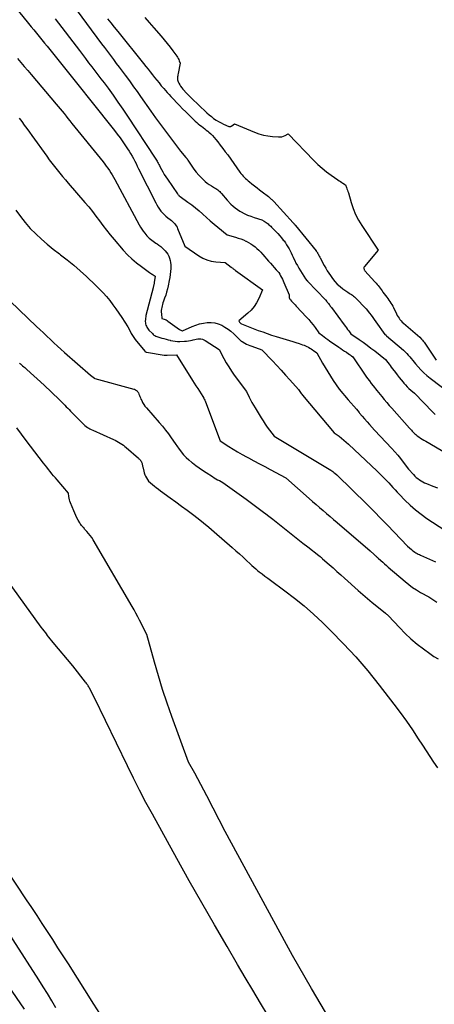
# Model space of a CAD drawing. Units: inches. Extents: x 2614833 to 2617506, y 1501899 to 1504482.
# Drawn here: x 2615215 to 2615300, y 1502809 to 1503010 of the extents above; entities that cross this region are included whole.
import ezdxf

# ---------------------------------------------------------------- set-up
doc = ezdxf.new("R2010")
doc.units = ezdxf.units.IN
doc.header["$MEASUREMENT"] = 0
doc.layers.add('Tile_2735_02_SW_contour_2ft', color=110, linetype='Continuous')

msp = doc.modelspace()

# ---------------------------------------------------------------- linework, layer by layer
at = {"layer": 'Tile_2735_02_SW_contour_2ft'}
for points in [[(2615211.61, 1503016.3, 7868), (2615217.2, 1503009.4, 7868), (2615217.74, 1503008.73, 7868), (2615218.28, 1503008.07, 7868), (2615218.82, 1503007.4, 7868), (2615219.36, 1503006.74, 7868), (2615219.9, 1503006.07, 7868), (2615220.44, 1503005.4, 7868), (2615220.97, 1503004.73, 7868), (2615221.51, 1503004.07, 7868), (2615226.72, 1502997.59, 7868), (2615227.52, 1502996.6, 7868), (2615228.31, 1502995.61, 7868), (2615229.1, 1502994.62, 7868), (2615229.89, 1502993.63, 7868), (2615234.71, 1502987.57, 7868), (2615235.3, 1502986.81, 7868), (2615235.88, 1502986.04, 7868), (2615236.44, 1502985.25, 7868), (2615236.98, 1502984.46, 7868), (2615237.41, 1502983.83, 7868), (2615237.73, 1502983.35, 7868), (2615238.03, 1502982.85, 7868), (2615238.32, 1502982.35, 7868), (2615238.6, 1502981.83, 7868), (2615238.86, 1502981.31, 7868), (2615239.13, 1502980.8, 7868), (2615239.39, 1502980.28, 7868), (2615239.66, 1502979.76, 7868), (2615243.16, 1502972.8, 7868), (2615243.39, 1502972.37, 7868), (2615243.64, 1502971.95, 7868), (2615243.92, 1502971.54, 7868), (2615244.21, 1502971.14, 7868), (2615244.52, 1502970.76, 7868), (2615244.86, 1502970.4, 7868), (2615245.23, 1502970.08, 7868), (2615245.61, 1502969.77, 7868), (2615246.12, 1502969.4, 7868), (2615246.36, 1502969.21, 7868), (2615246.59, 1502969.02, 7868), (2615246.8, 1502968.8, 7868), (2615247, 1502968.58, 7868), (2615247.18, 1502968.34, 7868), (2615247.35, 1502968.09, 7868)], [(2615225.96, 1503013.54, 7864), (2615232.1, 1503005.25, 7864), (2615232.69, 1503004.45, 7864), (2615233.29, 1503003.65, 7864), (2615233.89, 1503002.85, 7864), (2615234.5, 1503002.05, 7864), (2615235.1, 1503001.25, 7864), (2615235.71, 1503000.46, 7864), (2615236.3, 1502999.65, 7864), (2615236.9, 1502998.85, 7864), (2615237.17, 1502998.48, 7864), (2615237.9, 1502997.49, 7864), (2615238.62, 1502996.49, 7864), (2615239.34, 1502995.49, 7864), (2615240.05, 1502994.49, 7864), (2615242.15, 1502991.52, 7864), (2615243.13, 1502990.14, 7864), (2615244.12, 1502988.77, 7864), (2615245.12, 1502987.4, 7864), (2615246.14, 1502986.04, 7864), (2615248.17, 1502983.33, 7864), (2615249.31, 1502982.03, 7864), (2615249.36, 1502981.97, 7864), (2615249.42, 1502981.9, 7864), (2615249.47, 1502981.83, 7864), (2615249.53, 1502981.77, 7864), (2615249.58, 1502981.7, 7864), (2615249.63, 1502981.63, 7864), (2615249.68, 1502981.56, 7864), (2615249.73, 1502981.48, 7864), (2615250.5, 1502980.31, 7864), (2615250.95, 1502979.67, 7864), (2615251.43, 1502979.04, 7864), (2615251.95, 1502978.46, 7864), (2615252.49, 1502977.89, 7864), (2615252.89, 1502977.51, 7864), (2615253.27, 1502977.17, 7864), (2615253.67, 1502976.84, 7864), (2615254.08, 1502976.55, 7864), (2615254.51, 1502976.27, 7864), (2615254.96, 1502976.01, 7864), (2615255.17, 1502975.88, 7864), (2615255.39, 1502975.74, 7864), (2615255.6, 1502975.59, 7864), (2615255.81, 1502975.44, 7864), (2615256.01, 1502975.28, 7864), (2615256.21, 1502975.11, 7864), (2615256.38, 1502974.93, 7864), (2615256.55, 1502974.74, 7864), (2615257.7, 1502973.34, 7864), (2615258.5, 1502972.52, 7864), (2615258.92, 1502972.13, 7864), (2615259.35, 1502971.77, 7864), (2615259.81, 1502971.44, 7864), (2615260.3, 1502971.14, 7864), (2615260.58, 1502970.98, 7864), (2615261.23, 1502970.65, 7864), (2615261.89, 1502970.33, 7864), (2615262.57, 1502970.06, 7864), (2615263.26, 1502969.82, 7864), (2615264.8, 1502969.33, 7864), (2615265.26, 1502969.06, 7864), (2615265.47, 1502968.94, 7864), (2615265.68, 1502968.8, 7864), (2615265.87, 1502968.66, 7864), (2615266.07, 1502968.51, 7864), (2615266.25, 1502968.35, 7864), (2615266.44, 1502968.19, 7864), (2615266.61, 1502968.02, 7864), (2615266.79, 1502967.85, 7864), (2615267.66, 1502966.96, 7864), (2615268.06, 1502966.54, 7864), (2615268.45, 1502966.11, 7864), (2615268.83, 1502965.66, 7864), (2615269.19, 1502965.2, 7864), (2615269.33, 1502965.03, 7864), (2615269.61, 1502964.64, 7864), (2615269.87, 1502964.25, 7864), (2615270.12, 1502963.85, 7864), (2615270.36, 1502963.44, 7864), (2615270.58, 1502963.02, 7864), (2615270.79, 1502962.59, 7864), (2615270.99, 1502962.16, 7864), (2615271.19, 1502961.73, 7864), (2615271.27, 1502961.55, 7864), (2615271.51, 1502961.03, 7864), (2615271.77, 1502960.51, 7864), (2615272.05, 1502960.01, 7864), (2615272.35, 1502959.52, 7864), (2615273.72, 1502957.34, 7864), (2615274.02, 1502957, 7864), (2615274.05, 1502956.96, 7864), (2615274.08, 1502956.92, 7864), (2615274.12, 1502956.89, 7864), (2615274.15, 1502956.85, 7864), (2615277.79, 1502953.02, 7864), (2615278.04, 1502952.72, 7864), (2615278.17, 1502952.57, 7864), (2615278.29, 1502952.41, 7864), (2615278.42, 1502952.26, 7864), (2615278.54, 1502952.1, 7864), (2615278.66, 1502951.93, 7864), (2615278.78, 1502951.77, 7864), (2615278.9, 1502951.61, 7864), (2615279.02, 1502951.45, 7864), (2615281.64, 1502947.92, 7864), (2615281.87, 1502947.61, 7864), (2615282.09, 1502947.3, 7864), (2615282.32, 1502947, 7864), (2615282.54, 1502946.69, 7864), (2615282.99, 1502946.07, 7864), (2615284.64, 1502944.94, 7864), (2615285.46, 1502944.37, 7864), (2615286.27, 1502943.79, 7864), (2615287.07, 1502943.2, 7864), (2615287.87, 1502942.6, 7864), (2615290.06, 1502940.9, 7864), (2615290.52, 1502940.25, 7864), (2615290.76, 1502939.93, 7864), (2615290.99, 1502939.61, 7864), (2615291.23, 1502939.3, 7864), (2615291.47, 1502938.98, 7864), (2615292.06, 1502938.21, 7864), (2615292.44, 1502937.72, 7864), (2615292.83, 1502937.22, 7864), (2615293.23, 1502936.74, 7864), (2615293.63, 1502936.25, 7864), (2615293.79, 1502936.06, 7864), (2615294.13, 1502935.68, 7864), (2615294.47, 1502935.32, 7864), (2615294.83, 1502934.97, 7864), (2615295.21, 1502934.63, 7864), (2615295.97, 1502933.98, 7864), (2615299.72, 1502930.15, 7864), (2615300.21, 1502929.66, 7864)], [(2615240.91, 1503010.6, 7860), (2615241.82, 1503009.55, 7860), (2615242.74, 1503008.5, 7860), (2615244.25, 1503006.77, 7860), (2615244.87, 1503006.05, 7860), (2615245.47, 1503005.32, 7860), (2615246.06, 1503004.57, 7860), (2615246.63, 1503003.81, 7860), (2615247.45, 1503002.7, 7860), (2615247.59, 1503002.48, 7860), (2615247.73, 1503002.25, 7860), (2615247.84, 1503002.02, 7860), (2615247.95, 1503001.77, 7860), (2615248.13, 1503001.28, 7860), (2615247.7, 1502999.15, 7860), (2615247.66, 1502998.94, 7860), (2615247.63, 1502998.73, 7860), (2615247.6, 1502998.52, 7860), (2615247.59, 1502998.31, 7860), (2615247.59, 1502998.09, 7860), (2615247.62, 1502997.89, 7860), (2615247.67, 1502997.69, 7860), (2615247.74, 1502997.49, 7860), (2615247.87, 1502997.21, 7860), (2615248.04, 1502996.88, 7860), (2615248.23, 1502996.57, 7860), (2615248.45, 1502996.27, 7860), (2615248.69, 1502996, 7860), (2615249.52, 1502995.12, 7860), (2615250.2, 1502994.42, 7860), (2615250.88, 1502993.72, 7860), (2615251.58, 1502993.05, 7860), (2615252.29, 1502992.37, 7860), (2615253.17, 1502991.56, 7860), (2615253.6, 1502991.16, 7860), (2615254.05, 1502990.77, 7860), (2615254.51, 1502990.4, 7860), (2615254.97, 1502990.04, 7860), (2615255.45, 1502989.7, 7860), (2615255.95, 1502989.39, 7860), (2615256.47, 1502989.11, 7860), (2615257, 1502988.86, 7860), (2615258.07, 1502988.4, 7860), (2615258.15, 1502988.38, 7860), (2615258.22, 1502988.36, 7860), (2615258.31, 1502988.36, 7860), (2615258.39, 1502988.36, 7860), (2615258.47, 1502988.38, 7860), (2615258.55, 1502988.41, 7860), (2615258.62, 1502988.44, 7860), (2615258.69, 1502988.49, 7860), (2615259.2, 1502988.92, 7860), (2615263.3, 1502987.23, 7860), (2615264.2, 1502986.9, 7860), (2615265.11, 1502986.64, 7860), (2615266.05, 1502986.46, 7860), (2615267, 1502986.34, 7860), (2615268.22, 1502986.25, 7860), (2615268.56, 1502986.25, 7860), (2615268.9, 1502986.29, 7860), (2615269.23, 1502986.39, 7860), (2615269.55, 1502986.53, 7860), (2615270.18, 1502986.86, 7860), (2615275.44, 1502981.41, 7860), (2615276.26, 1502980.61, 7860), (2615277.11, 1502979.85, 7860), (2615278.01, 1502979.13, 7860), (2615278.94, 1502978.46, 7860), (2615280.34, 1502977.5, 7860), (2615280.59, 1502977.33, 7860), (2615280.85, 1502977.16, 7860), (2615281.1, 1502976.99, 7860), (2615281.35, 1502976.82, 7860), (2615281.85, 1502976.48, 7860), (2615282.08, 1502975.95, 7860), (2615282.18, 1502975.68, 7860), (2615282.28, 1502975.4, 7860), (2615282.38, 1502975.13, 7860), (2615282.46, 1502974.85, 7860), (2615283.01, 1502972.88, 7860), (2615283.42, 1502971.64, 7860), (2615283.9, 1502970.43, 7860), (2615284.5, 1502969.28, 7860), (2615285.18, 1502968.16, 7860), (2615288.53, 1502963.16, 7860), (2615285.76, 1502959.86, 7860), (2615285.69, 1502959.76, 7860), (2615285.64, 1502959.65, 7860), (2615285.63, 1502959.53, 7860), (2615285.63, 1502959.41, 7860), (2615285.66, 1502959.29, 7860), (2615285.71, 1502959.17, 7860), (2615285.77, 1502959.06, 7860), (2615285.85, 1502958.96, 7860), (2615287.9, 1502956.68, 7860), (2615288.12, 1502956.43, 7860), (2615288.33, 1502956.18, 7860), (2615288.54, 1502955.93, 7860), (2615288.74, 1502955.67, 7860), (2615288.94, 1502955.41, 7860), (2615289.14, 1502955.15, 7860), (2615289.33, 1502954.88, 7860), (2615289.53, 1502954.62, 7860), (2615290.3, 1502953.57, 7860), (2615290.51, 1502953.28, 7860), (2615290.72, 1502952.98, 7860), (2615290.93, 1502952.68, 7860), (2615291.13, 1502952.38, 7860), (2615291.32, 1502952.07, 7860), (2615291.51, 1502951.76, 7860), (2615291.68, 1502951.44, 7860), (2615291.83, 1502951.11, 7860), (2615292.12, 1502950.49, 7860), (2615292.27, 1502950.18, 7860), (2615292.43, 1502949.87, 7860), (2615292.61, 1502949.58, 7860), (2615292.8, 1502949.29, 7860), (2615293, 1502949.01, 7860), (2615293.22, 1502948.74, 7860), (2615293.46, 1502948.5, 7860), (2615293.71, 1502948.26, 7860), (2615297.04, 1502945.39, 7860), (2615297.41, 1502945, 7860), (2615297.59, 1502944.8, 7860), (2615297.76, 1502944.6, 7860), (2615297.92, 1502944.39, 7860), (2615298.08, 1502944.17, 7860), (2615300.4, 1502940.73, 7860)], [(2615222.65, 1503010.31, 7866), (2615227.56, 1503003.86, 7866), (2615228.19, 1503003.03, 7866), (2615228.82, 1503002.21, 7866), (2615229.45, 1503001.39, 7866), (2615230.09, 1503000.57, 7866), (2615230.72, 1502999.75, 7866), (2615231.35, 1502998.93, 7866), (2615231.97, 1502998.11, 7866), (2615232.59, 1502997.27, 7866), (2615233.42, 1502996.16, 7866), (2615234.44, 1502994.76, 7866), (2615235.44, 1502993.35, 7866), (2615236.42, 1502991.92, 7866), (2615237.38, 1502990.48, 7866), (2615243.01, 1502981.95, 7866), (2615243.15, 1502981.74, 7866), (2615243.28, 1502981.53, 7866), (2615243.41, 1502981.32, 7866), (2615243.53, 1502981.1, 7866), (2615243.65, 1502980.88, 7866), (2615243.77, 1502980.66, 7866), (2615243.89, 1502980.44, 7866), (2615244.01, 1502980.22, 7866), (2615244.32, 1502979.63, 7866), (2615244.61, 1502979.13, 7866), (2615244.9, 1502978.62, 7866), (2615245.22, 1502978.13, 7866), (2615245.54, 1502977.64, 7866), (2615247.59, 1502974.65, 7866), (2615247.67, 1502974.55, 7866), (2615247.76, 1502974.45, 7866), (2615247.85, 1502974.35, 7866), (2615247.94, 1502974.26, 7866), (2615248.14, 1502974.09, 7866), (2615249.72, 1502972.97, 7866), (2615250.49, 1502972.39, 7866), (2615251.25, 1502971.8, 7866), (2615251.99, 1502971.18, 7866), (2615252.72, 1502970.54, 7866), (2615252.78, 1502970.47, 7866), (2615253.53, 1502969.8, 7866), (2615254.29, 1502969.13, 7866), (2615255.06, 1502968.47, 7866), (2615255.84, 1502967.82, 7866), (2615257.76, 1502966.26, 7866), (2615259.42, 1502965.79, 7866), (2615259.96, 1502965.63, 7866)], [(2615233.32, 1503010.34, 7862), (2615234, 1503009.48, 7862), (2615234.69, 1503008.62, 7862), (2615235.38, 1503007.76, 7862), (2615240.68, 1503001.21, 7862), (2615241.13, 1503000.64, 7862), (2615241.58, 1503000.08, 7862), (2615242.02, 1502999.51, 7862), (2615242.47, 1502998.94, 7862), (2615242.92, 1502998.37, 7862), (2615243.37, 1502997.8, 7862), (2615243.82, 1502997.25, 7862), (2615244.29, 1502996.69, 7862), (2615244.78, 1502996.11, 7862), (2615245.13, 1502995.69, 7862), (2615245.49, 1502995.28, 7862), (2615245.86, 1502994.88, 7862), (2615246.24, 1502994.49, 7862), (2615248.01, 1502992.64, 7862), (2615248.64, 1502992.01, 7862), (2615249.26, 1502991.37, 7862), (2615249.9, 1502990.75, 7862), (2615250.54, 1502990.13, 7862), (2615251.23, 1502989.47, 7862), (2615251.53, 1502989.19, 7862), (2615251.84, 1502988.92, 7862), (2615252.16, 1502988.66, 7862), (2615252.49, 1502988.42, 7862), (2615252.82, 1502988.17, 7862), (2615253.15, 1502987.92, 7862), (2615253.47, 1502987.66, 7862), (2615253.79, 1502987.4, 7862), (2615253.97, 1502987.24, 7862), (2615254.36, 1502986.89, 7862), (2615254.74, 1502986.52, 7862), (2615255.09, 1502986.12, 7862), (2615255.43, 1502985.72, 7862), (2615255.81, 1502985.24, 7862), (2615256.33, 1502984.58, 7862), (2615256.84, 1502983.92, 7862), (2615257.34, 1502983.24, 7862), (2615257.83, 1502982.57, 7862), (2615260.33, 1502979.08, 7862), (2615260.54, 1502978.8, 7862), (2615260.76, 1502978.53, 7862), (2615260.99, 1502978.27, 7862), (2615261.23, 1502978.02, 7862), (2615261.48, 1502977.77, 7862), (2615261.74, 1502977.54, 7862), (2615262, 1502977.31, 7862), (2615262.28, 1502977.09, 7862), (2615262.78, 1502976.7, 7862), (2615263.31, 1502976.28, 7862), (2615263.84, 1502975.87, 7862), (2615264.36, 1502975.46, 7862), (2615264.89, 1502975.05, 7862), (2615266.17, 1502974.07, 7862), (2615266.31, 1502973.95, 7862), (2615266.46, 1502973.84, 7862), (2615266.6, 1502973.72, 7862), (2615266.74, 1502973.59, 7862), (2615266.87, 1502973.47, 7862), (2615267.01, 1502973.34, 7862), (2615267.14, 1502973.21, 7862), (2615267.26, 1502973.07, 7862), (2615271.18, 1502968.76, 7862), (2615271.22, 1502968.71, 7862), (2615271.27, 1502968.66, 7862), (2615271.32, 1502968.61, 7862), (2615271.36, 1502968.56, 7862), (2615271.38, 1502968.54, 7862), (2615271.42, 1502968.5, 7862), (2615271.45, 1502968.45, 7862), (2615271.49, 1502968.41, 7862), (2615271.53, 1502968.37, 7862), (2615271.56, 1502968.32, 7862), (2615271.6, 1502968.28, 7862), (2615271.63, 1502968.24, 7862), (2615271.67, 1502968.19, 7862), (2615275.86, 1502963.04, 7862), (2615275.92, 1502962.97, 7862), (2615275.98, 1502962.89, 7862), (2615276.04, 1502962.81, 7862), (2615276.09, 1502962.73, 7862), (2615276.14, 1502962.65, 7862), (2615276.19, 1502962.56, 7862), (2615276.24, 1502962.48, 7862), (2615276.28, 1502962.39, 7862), (2615276.36, 1502962.24, 7862), (2615276.44, 1502962.08, 7862), (2615276.53, 1502961.92, 7862), (2615276.61, 1502961.76, 7862), (2615276.7, 1502961.6, 7862), (2615277.55, 1502960.01, 7862), (2615277.85, 1502959.48, 7862), (2615278.16, 1502958.96, 7862), (2615278.49, 1502958.46, 7862), (2615278.83, 1502957.96, 7862), (2615279.23, 1502957.39, 7862), (2615279.7, 1502956.8, 7862), (2615280.21, 1502956.25, 7862), (2615280.77, 1502955.75, 7862), (2615281.36, 1502955.28, 7862), (2615282.15, 1502954.73, 7862), (2615282.38, 1502954.58, 7862), (2615282.62, 1502954.42, 7862), (2615282.85, 1502954.27, 7862), (2615283.09, 1502954.12, 7862), (2615283.32, 1502953.97, 7862), (2615283.54, 1502953.8, 7862), (2615283.75, 1502953.62, 7862), (2615283.95, 1502953.43, 7862), (2615286.13, 1502951.22, 7862), (2615286.78, 1502950.34, 7862), (2615287.11, 1502949.9, 7862), (2615287.43, 1502949.45, 7862), (2615287.75, 1502949.01, 7862), (2615288.07, 1502948.56, 7862), (2615289.91, 1502945.99, 7862), (2615289.99, 1502945.94, 7862), (2615290.08, 1502945.87, 7862), (2615290.12, 1502945.83, 7862), (2615290.17, 1502945.79, 7862), (2615290.21, 1502945.76, 7862), (2615290.26, 1502945.72, 7862), (2615293.69, 1502942.74, 7862), (2615294.04, 1502942.42, 7862), (2615294.37, 1502942.1, 7862), (2615294.69, 1502941.76, 7862), (2615294.99, 1502941.4, 7862), (2615295.29, 1502941.04, 7862), (2615295.59, 1502940.69, 7862), (2615295.9, 1502940.33, 7862), (2615296.2, 1502939.97, 7862), (2615296.7, 1502939.39, 7862), (2615297.28, 1502938.76, 7862), (2615297.87, 1502938.15, 7862), (2615298.51, 1502937.59, 7862), (2615299.17, 1502937.05, 7862), (2615303.9, 1502933.43, 7862)], [(2615214.93, 1503002.23, 7870), (2615215.63, 1503001.41, 7870), (2615216.32, 1503000.59, 7870), (2615217.02, 1502999.77, 7870), (2615217.71, 1502998.96, 7870), (2615222.8, 1502992.96, 7870), (2615223.21, 1502992.47, 7870), (2615223.62, 1502991.98, 7870), (2615224.03, 1502991.49, 7870), (2615224.43, 1502991, 7870), (2615224.84, 1502990.51, 7870), (2615225.24, 1502990.01, 7870), (2615225.64, 1502989.52, 7870), (2615226.04, 1502989.02, 7870), (2615232.4, 1502981.15, 7870), (2615232.74, 1502980.72, 7870), (2615233.06, 1502980.29, 7870), (2615233.38, 1502979.85, 7870), (2615233.69, 1502979.4, 7870), (2615233.98, 1502978.95, 7870), (2615234.27, 1502978.49, 7870), (2615234.54, 1502978.02, 7870), (2615234.81, 1502977.55, 7870), (2615239.8, 1502968.31, 7870), (2615240.05, 1502967.87, 7870), (2615240.32, 1502967.44, 7870), (2615240.6, 1502967.03, 7870)], [(2615215.26, 1502990.09, 7872), (2615215.79, 1502989.38, 7872), (2615216.32, 1502988.67, 7872), (2615216.84, 1502987.95, 7872), (2615217.36, 1502987.23, 7872), (2615217.88, 1502986.51, 7872), (2615220.9, 1502982.32, 7872), (2615221.42, 1502981.61, 7872), (2615221.94, 1502980.91, 7872), (2615222.48, 1502980.22, 7872), (2615223.03, 1502979.53, 7872), (2615223.59, 1502978.86, 7872), (2615224.15, 1502978.18, 7872), (2615224.72, 1502977.51, 7872), (2615225.29, 1502976.85, 7872), (2615228.69, 1502972.89, 7872), (2615229.47, 1502971.97, 7872), (2615230.22, 1502971.04, 7872), (2615230.95, 1502970.09, 7872), (2615231.67, 1502969.12, 7872), (2615232.38, 1502968.16, 7872), (2615233.11, 1502967.21, 7872), (2615233.87, 1502966.28, 7872), (2615234.64, 1502965.36, 7872), (2615236.53, 1502963.15, 7872), (2615237.38, 1502962.23, 7872), (2615238.27, 1502961.36, 7872), (2615239.22, 1502960.56, 7872), (2615240.21, 1502959.8, 7872), (2615241.9, 1502958.61, 7872), (2615242.08, 1502958.49, 7872), (2615242.26, 1502958.36, 7872), (2615242.45, 1502958.24, 7872), (2615242.63, 1502958.12, 7872), (2615243.01, 1502957.89, 7872), (2615242.85, 1502956.6, 7872), (2615242.83, 1502956.46, 7872), (2615242.81, 1502956.31, 7872), (2615242.78, 1502956.17, 7872), (2615242.74, 1502956.02, 7872), (2615242.71, 1502955.88, 7872), (2615242.67, 1502955.74, 7872), (2615242.64, 1502955.6, 7872), (2615242.6, 1502955.45, 7872), (2615241.16, 1502949.85, 7872), (2615241.1, 1502949.57, 7872), (2615241.05, 1502949.28, 7872), (2615241.03, 1502948.99, 7872), (2615241.02, 1502948.7, 7872), (2615241.02, 1502948.61, 7872), (2615241.04, 1502948.37, 7872), (2615241.07, 1502948.13, 7872), (2615241.14, 1502947.9, 7872), (2615241.23, 1502947.68, 7872), (2615241.34, 1502947.46, 7872), (2615241.46, 1502947.25, 7872), (2615241.61, 1502947.06, 7872), (2615241.77, 1502946.88, 7872), (2615242.46, 1502946.14, 7872), (2615242.62, 1502945.99, 7872), (2615242.78, 1502945.86, 7872), (2615242.97, 1502945.75, 7872), (2615243.16, 1502945.65, 7872), (2615243.36, 1502945.57, 7872), (2615243.56, 1502945.49, 7872), (2615243.77, 1502945.42, 7872), (2615243.98, 1502945.36, 7872), (2615244.4, 1502945.24, 7872), (2615244.82, 1502945.12, 7872), (2615245.25, 1502945, 7872), (2615245.67, 1502944.89, 7872), (2615246.1, 1502944.78, 7872), (2615246.18, 1502944.75, 7872), (2615246.64, 1502944.65, 7872), (2615247.12, 1502944.58, 7872), (2615247.59, 1502944.55, 7872), (2615248.07, 1502944.55, 7872), (2615248.99, 1502944.59, 7872), (2615249.4, 1502944.62, 7872), (2615249.81, 1502944.67, 7872), (2615250.21, 1502944.74, 7872), (2615250.61, 1502944.84, 7872), (2615250.79, 1502944.89, 7872), (2615251.1, 1502944.97, 7872), (2615251.41, 1502945.03, 7872), (2615251.73, 1502945.06, 7872), (2615252.04, 1502945.08, 7872), (2615252.35, 1502945.05, 7872), (2615252.66, 1502944.99, 7872), (2615252.94, 1502944.88, 7872), (2615253.22, 1502944.74, 7872), (2615256.07, 1502942.88, 7872), (2615257.02, 1502941.1, 7872), (2615257.52, 1502940.22, 7872), (2615258.04, 1502939.36, 7872), (2615258.59, 1502938.52, 7872), (2615259.18, 1502937.7, 7872), (2615261.67, 1502934.32, 7872), (2615262.22, 1502933.21, 7872), (2615262.5, 1502932.66, 7872), (2615262.79, 1502932.11, 7872), (2615263.09, 1502931.57, 7872), (2615263.41, 1502931.04, 7872), (2615264.64, 1502929, 7872), (2615265.05, 1502928.34, 7872), (2615265.48, 1502927.69, 7872), (2615265.92, 1502927.06, 7872), (2615266.39, 1502926.43, 7872), (2615267.33, 1502925.2, 7872), (2615278.89, 1502918.28, 7872), (2615279.1, 1502918.15, 7872), (2615279.32, 1502918, 7872), (2615279.53, 1502917.85, 7872), (2615279.73, 1502917.7, 7872), (2615280.14, 1502917.38, 7872), (2615286.3, 1502911.27, 7872), (2615287.7, 1502909.87, 7872), (2615289.09, 1502908.47, 7872), (2615290.46, 1502907.06, 7872), (2615291.83, 1502905.63, 7872), (2615294.56, 1502902.78, 7872), (2615295.35, 1502902.1, 7872), (2615295.56, 1502901.93, 7872), (2615295.78, 1502901.76, 7872), (2615296.01, 1502901.61, 7872), (2615296.24, 1502901.47, 7872), (2615296.48, 1502901.33, 7872), (2615296.72, 1502901.2, 7872), (2615296.96, 1502901.08, 7872), (2615297.21, 1502900.96, 7872), (2615300.25, 1502899.59, 7872)], [(2615214.6, 1502971.31, 7874), (2615215.52, 1502970.02, 7874), (2615216.49, 1502968.78, 7874), (2615217.54, 1502967.6, 7874), (2615218.65, 1502966.47, 7874), (2615219.81, 1502965.4, 7874), (2615221.01, 1502964.36, 7874), (2615222.23, 1502963.36, 7874), (2615223.48, 1502962.39, 7874), (2615223.71, 1502962.22, 7874), (2615225.07, 1502961.16, 7874), (2615226.41, 1502960.07, 7874), (2615227.71, 1502958.94, 7874), (2615228.99, 1502957.78, 7874), (2615230.93, 1502955.97, 7874), (2615231.68, 1502955.24, 7874), (2615232.41, 1502954.48, 7874), (2615233.1, 1502953.68, 7874), (2615233.77, 1502952.87, 7874), (2615234.41, 1502952.03, 7874), (2615235.03, 1502951.18, 7874), (2615235.63, 1502950.31, 7874), (2615236.22, 1502949.43, 7874), (2615237.43, 1502947.55, 7874), (2615237.48, 1502947.52, 7874), (2615237.9, 1502946.61, 7874), (2615238.13, 1502946.16, 7874), (2615238.38, 1502945.73, 7874), (2615238.66, 1502945.32, 7874), (2615238.97, 1502944.92, 7874), (2615240.91, 1502942.55, 7874), (2615240.94, 1502942.51, 7874), (2615240.98, 1502942.48, 7874), (2615241.03, 1502942.45, 7874), (2615241.07, 1502942.42, 7874), (2615241.12, 1502942.4, 7874), (2615241.18, 1502942.38, 7874), (2615241.23, 1502942.37, 7874), (2615241.28, 1502942.36, 7874), (2615244.9, 1502941.78, 7874), (2615244.97, 1502941.77, 7874), (2615245.04, 1502941.76, 7874), (2615245.12, 1502941.75, 7874), (2615245.19, 1502941.74, 7874), (2615245.26, 1502941.74, 7874), (2615245.33, 1502941.74, 7874), (2615245.4, 1502941.74, 7874), (2615245.48, 1502941.74, 7874), (2615247.37, 1502941.82, 7874), (2615250.66, 1502936.58, 7874), (2615251.01, 1502936.03, 7874), (2615251.36, 1502935.48, 7874), (2615251.71, 1502934.93, 7874), (2615252.07, 1502934.39, 7874), (2615252.79, 1502933.3, 7874), (2615252.97, 1502932.95, 7874), (2615253.05, 1502932.77, 7874), (2615253.14, 1502932.59, 7874), (2615253.21, 1502932.41, 7874), (2615253.29, 1502932.23, 7874), (2615256.29, 1502924.27, 7874), (2615258.06, 1502923.13, 7874), (2615258.95, 1502922.57, 7874), (2615259.85, 1502922.03, 7874), (2615260.77, 1502921.51, 7874), (2615261.69, 1502921.01, 7874), (2615262.06, 1502920.81, 7874), (2615263.18, 1502920.21, 7874), (2615264.3, 1502919.62, 7874), (2615265.41, 1502919.03, 7874), (2615266.53, 1502918.43, 7874), (2615269.7, 1502916.73, 7874), (2615274.45, 1502912.53, 7874), (2615275.16, 1502911.91, 7874), (2615275.87, 1502911.29, 7874), (2615276.59, 1502910.68, 7874), (2615277.31, 1502910.07, 7874), (2615278.03, 1502909.46, 7874), (2615278.74, 1502908.85, 7874), (2615279.46, 1502908.24, 7874), (2615280.18, 1502907.63, 7874), (2615286.9, 1502901.87, 7874), (2615287.72, 1502901.12, 7874), (2615287.82, 1502901.02, 7874), (2615287.92, 1502900.93, 7874), (2615288.03, 1502900.84, 7874), (2615288.13, 1502900.75, 7874), (2615288.24, 1502900.66, 7874), (2615288.34, 1502900.56, 7874), (2615288.44, 1502900.47, 7874), (2615288.55, 1502900.38, 7874), (2615289.09, 1502899.88, 7874), (2615289.47, 1502899.54, 7874), (2615289.85, 1502899.2, 7874), (2615290.23, 1502898.86, 7874), (2615290.61, 1502898.53, 7874), (2615294.04, 1502895.57, 7874), (2615294.78, 1502894.97, 7874), (2615295.55, 1502894.39, 7874), (2615296.35, 1502893.87, 7874), (2615297.18, 1502893.38, 7874), (2615298.86, 1502892.44, 7874), (2615300.51, 1502891.36, 7874)], [(2615240.6, 1502967.03, 7870), (2615240.91, 1502966.62, 7870), (2615241.11, 1502966.37, 7870), (2615241.33, 1502966.11, 7870), (2615241.56, 1502965.86, 7870), (2615241.81, 1502965.63, 7870), (2615242.08, 1502965.41, 7870), (2615242.35, 1502965.21, 7870), (2615242.63, 1502965.01, 7870), (2615242.91, 1502964.81, 7870), (2615243.19, 1502964.62, 7870), (2615243.41, 1502964.47, 7870), (2615243.79, 1502964.2, 7870), (2615244.16, 1502963.9, 7870), (2615244.51, 1502963.59, 7870), (2615244.85, 1502963.26, 7870), (2615245.07, 1502963.03, 7870), (2615245.36, 1502962.68, 7870), (2615245.61, 1502962.32, 7870), (2615245.82, 1502961.92, 7870), (2615245.99, 1502961.51, 7870), (2615246.11, 1502961.07, 7870), (2615246.19, 1502960.63, 7870), (2615246.23, 1502960.18, 7870), (2615246.23, 1502959.73, 7870), (2615246.21, 1502959.41, 7870), (2615246.16, 1502958.8, 7870), (2615246.1, 1502958.19, 7870), (2615246.01, 1502957.58, 7870), (2615245.9, 1502956.97, 7870), (2615245.68, 1502955.91, 7870), (2615245.54, 1502955.26, 7870), (2615245.37, 1502954.62, 7870), (2615245.18, 1502953.99, 7870), (2615244.97, 1502953.36, 7870), (2615244.74, 1502952.73, 7870), (2615244.63, 1502952.42, 7870), (2615244.53, 1502952.11, 7870), (2615244.45, 1502951.8, 7870), (2615244.37, 1502951.48, 7870), (2615244.31, 1502951.17, 7870), (2615244.28, 1502950.85, 7870), (2615244.28, 1502950.53, 7870), (2615244.3, 1502950.21, 7870), (2615244.42, 1502949.24, 7870), (2615244.85, 1502949.1, 7870), (2615245.06, 1502949.02, 7870), (2615245.27, 1502948.93, 7870), (2615245.46, 1502948.82, 7870), (2615245.65, 1502948.69, 7870), (2615247.99, 1502947, 7870), (2615248.52, 1502946.72, 7870), (2615248.62, 1502946.72, 7870), (2615250.6, 1502947.6, 7870), (2615251.34, 1502947.88, 7870), (2615252.1, 1502948.12, 7870), (2615252.87, 1502948.28, 7870), (2615253.66, 1502948.39, 7870), (2615253.74, 1502948.4, 7870), (2615254.48, 1502948.41, 7870), (2615255.22, 1502948.33, 7870), (2615255.92, 1502948.14, 7870), (2615256.62, 1502947.86, 7870), (2615257.28, 1502947.49, 7870), (2615257.91, 1502947.08, 7870), (2615258.5, 1502946.61, 7870), (2615259.07, 1502946.11, 7870), (2615260.33, 1502944.87, 7870), (2615260.38, 1502944.82, 7870), (2615260.43, 1502944.77, 7870), (2615260.48, 1502944.72, 7870), (2615260.53, 1502944.67, 7870), (2615260.59, 1502944.63, 7870), (2615260.64, 1502944.58, 7870), (2615260.7, 1502944.54, 7870), (2615260.76, 1502944.51, 7870), (2615261.32, 1502944.19, 7870), (2615261.66, 1502944.01, 7870), (2615262.01, 1502943.84, 7870), (2615262.37, 1502943.69, 7870), (2615262.74, 1502943.56, 7870), (2615264.81, 1502942.87, 7870), (2615266.99, 1502940.58, 7870), (2615267.89, 1502939.62, 7870), (2615268.78, 1502938.66, 7870), (2615269.66, 1502937.69, 7870), (2615270.53, 1502936.71, 7870), (2615272.26, 1502934.74, 7870), (2615272.53, 1502934.35, 7870), (2615272.67, 1502934.15, 7870), (2615272.82, 1502933.96, 7870), (2615272.97, 1502933.77, 7870), (2615273.12, 1502933.59, 7870), (2615279.58, 1502925.93, 7870), (2615280.58, 1502925.2, 7870), (2615281.08, 1502924.82, 7870), (2615281.56, 1502924.43, 7870), (2615282.03, 1502924.03, 7870), (2615282.49, 1502923.61, 7870), (2615288.35, 1502918.11, 7870), (2615289.37, 1502917.09, 7870), (2615289.82, 1502916.63, 7870), (2615290.27, 1502916.17, 7870), (2615290.7, 1502915.7, 7870), (2615291.13, 1502915.22, 7870), (2615291.56, 1502914.74, 7870), (2615291.99, 1502914.27, 7870), (2615292.43, 1502913.8, 7870), (2615292.88, 1502913.33, 7870), (2615294.02, 1502912.16, 7870), (2615295.07, 1502911.15, 7870), (2615296.15, 1502910.2, 7870), (2615297.3, 1502909.31, 7870), (2615298.49, 1502908.47, 7870), (2615302.12, 1502906.1, 7870)], [(2615247.35, 1502968.09, 7868), (2615247.49, 1502967.83, 7868), (2615247.62, 1502967.55, 7868), (2615249.09, 1502963.98, 7868), (2615251.95, 1502962.02, 7868), (2615252.76, 1502961.56, 7868), (2615253.6, 1502961.18, 7868), (2615254.49, 1502960.95, 7868), (2615255.41, 1502960.8, 7868), (2615257.31, 1502960.65, 7868), (2615258.53, 1502959.71, 7868), (2615258.64, 1502959.63, 7868), (2615258.75, 1502959.54, 7868), (2615258.86, 1502959.46, 7868), (2615258.97, 1502959.37, 7868), (2615259.08, 1502959.28, 7868), (2615259.19, 1502959.2, 7868), (2615259.3, 1502959.12, 7868), (2615259.41, 1502959.04, 7868), (2615264.91, 1502955.08, 7868), (2615264.16, 1502953.3, 7868), (2615263.73, 1502952.45, 7868), (2615263.23, 1502951.65, 7868), (2615262.62, 1502950.94, 7868), (2615261.93, 1502950.28, 7868), (2615260.11, 1502948.78, 7868), (2615260.25, 1502948.51, 7868), (2615260.34, 1502948.38, 7868), (2615260.43, 1502948.28, 7868), (2615260.55, 1502948.19, 7868), (2615260.68, 1502948.12, 7868), (2615264.08, 1502946.81, 7868), (2615264.98, 1502946.48, 7868), (2615265.88, 1502946.16, 7868), (2615266.79, 1502945.85, 7868), (2615267.71, 1502945.57, 7868), (2615269.78, 1502944.94, 7868), (2615270.44, 1502944.74, 7868), (2615271.1, 1502944.53, 7868), (2615271.76, 1502944.33, 7868), (2615272.42, 1502944.11, 7868), (2615273.13, 1502943.89, 7868), (2615273.43, 1502943.78, 7868), (2615273.73, 1502943.66, 7868), (2615274.01, 1502943.52, 7868), (2615274.3, 1502943.37, 7868), (2615274.57, 1502943.2, 7868), (2615274.84, 1502943.03, 7868), (2615275.11, 1502942.85, 7868), (2615275.37, 1502942.67, 7868), (2615276.02, 1502942.21, 7868), (2615277.18, 1502940.15, 7868), (2615277.71, 1502939.24, 7868), (2615278.25, 1502938.33, 7868), (2615278.82, 1502937.44, 7868), (2615279.39, 1502936.56, 7868), (2615280.57, 1502934.8, 7868), (2615282.43, 1502932.66, 7868), (2615282.99, 1502932.01, 7868), (2615283.55, 1502931.36, 7868), (2615284.11, 1502930.71, 7868), (2615284.66, 1502930.06, 7868), (2615284.77, 1502929.93, 7868), (2615285.27, 1502929.34, 7868), (2615285.77, 1502928.76, 7868), (2615286.27, 1502928.17, 7868), (2615286.78, 1502927.59, 7868), (2615287.8, 1502926.43, 7868), (2615291.34, 1502922.7, 7868), (2615291.95, 1502922.03, 7868), (2615292.54, 1502921.35, 7868), (2615293.12, 1502920.65, 7868), (2615293.67, 1502919.93, 7868), (2615294.76, 1502918.48, 7868), (2615295.74, 1502917.4, 7868), (2615296.02, 1502917.1, 7868), (2615296.31, 1502916.83, 7868), (2615296.62, 1502916.57, 7868), (2615296.95, 1502916.33, 7868), (2615297.29, 1502916.11, 7868), (2615297.64, 1502915.91, 7868), (2615298, 1502915.73, 7868), (2615298.38, 1502915.57, 7868), (2615299.71, 1502915.06, 7868), (2615300.65, 1502914.72, 7868)], [(2615259.96, 1502965.63, 7866), (2615260.5, 1502965.44, 7866), (2615261.03, 1502965.24, 7866), (2615261.56, 1502965.01, 7866), (2615261.62, 1502964.98, 7866), (2615262.1, 1502964.74, 7866), (2615262.56, 1502964.48, 7866), (2615262.99, 1502964.18, 7866), (2615263.41, 1502963.85, 7866), (2615263.81, 1502963.5, 7866), (2615264.2, 1502963.14, 7866), (2615264.57, 1502962.76, 7866), (2615264.93, 1502962.36, 7866), (2615265, 1502962.28, 7866), (2615265.39, 1502961.83, 7866), (2615265.78, 1502961.39, 7866), (2615266.17, 1502960.95, 7866), (2615266.56, 1502960.51, 7866), (2615267.76, 1502959.18, 7866), (2615268, 1502958.88, 7866), (2615268.24, 1502958.58, 7866), (2615268.45, 1502958.26, 7866), (2615268.64, 1502957.93, 7866), (2615268.82, 1502957.59, 7866), (2615269, 1502957.25, 7866), (2615269.16, 1502956.9, 7866), (2615269.32, 1502956.55, 7866), (2615270.36, 1502954.08, 7866), (2615270.38, 1502953.69, 7866), (2615270.41, 1502953.51, 7866), (2615270.47, 1502953.33, 7866), (2615270.55, 1502953.17, 7866), (2615270.66, 1502953.02, 7866), (2615270.87, 1502952.78, 7866), (2615271.1, 1502952.52, 7866), (2615271.34, 1502952.26, 7866), (2615271.58, 1502952.01, 7866), (2615271.81, 1502951.75, 7866), (2615273.92, 1502949.52, 7866), (2615274.38, 1502949.01, 7866), (2615274.82, 1502948.5, 7866), (2615275.25, 1502947.96, 7866), (2615275.66, 1502947.42, 7866), (2615276.46, 1502946.31, 7866), (2615277.17, 1502945.76, 7866), (2615277.52, 1502945.49, 7866), (2615277.88, 1502945.22, 7866), (2615278.24, 1502944.95, 7866), (2615278.61, 1502944.7, 7866), (2615280.55, 1502943.36, 7866), (2615280.92, 1502943.1, 7866), (2615281.3, 1502942.84, 7866), (2615281.67, 1502942.59, 7866), (2615282.05, 1502942.33, 7866), (2615282.5, 1502942.03, 7866), (2615282.65, 1502941.92, 7866), (2615282.8, 1502941.82, 7866), (2615282.95, 1502941.71, 7866), (2615283.1, 1502941.6, 7866), (2615283.39, 1502941.38, 7866), (2615286.04, 1502937.5, 7866), (2615286.39, 1502936.99, 7866), (2615286.76, 1502936.49, 7866), (2615287.13, 1502935.99, 7866), (2615287.51, 1502935.5, 7866), (2615288.28, 1502934.53, 7866), (2615289.29, 1502933.31, 7866), (2615289.79, 1502932.71, 7866), (2615290.3, 1502932.11, 7866), (2615290.82, 1502931.51, 7866), (2615291.34, 1502930.92, 7866), (2615294.95, 1502926.88, 7866), (2615295.37, 1502926.43, 7866), (2615295.5, 1502926.28, 7866), (2615295.64, 1502926.14, 7866), (2615295.78, 1502925.99, 7866), (2615295.92, 1502925.84, 7866), (2615296.06, 1502925.7, 7866), (2615296.21, 1502925.57, 7866), (2615296.37, 1502925.44, 7866), (2615296.53, 1502925.32, 7866), (2615296.87, 1502925.08, 7866), (2615297.21, 1502924.85, 7866), (2615297.55, 1502924.63, 7866), (2615297.9, 1502924.41, 7866), (2615298.25, 1502924.2, 7866), (2615305.69, 1502919.89, 7866)], [(2615211.64, 1502954.46, 7876), (2615218.81, 1502947.62, 7876), (2615219.52, 1502946.95, 7876), (2615220.22, 1502946.27, 7876), (2615220.94, 1502945.6, 7876), (2615221.65, 1502944.93, 7876), (2615222.36, 1502944.27, 7876), (2615223.08, 1502943.61, 7876), (2615223.81, 1502942.95, 7876), (2615224.54, 1502942.3, 7876), (2615229.81, 1502937.64, 7876), (2615230.63, 1502937.06, 7876), (2615230.72, 1502937.02, 7876), (2615238.66, 1502934.84, 7876), (2615238.74, 1502934.81, 7876), (2615238.82, 1502934.79, 7876), (2615238.9, 1502934.75, 7876), (2615238.98, 1502934.71, 7876), (2615239.05, 1502934.67, 7876), (2615239.12, 1502934.63, 7876), (2615239.19, 1502934.57, 7876), (2615239.26, 1502934.52, 7876), (2615239.32, 1502934.46, 7876), (2615239.41, 1502934.37, 7876), (2615239.48, 1502934.27, 7876), (2615239.55, 1502934.17, 7876), (2615239.61, 1502934.05, 7876), (2615239.72, 1502933.79, 7876), (2615239.82, 1502933.55, 7876), (2615239.93, 1502933.3, 7876), (2615240.03, 1502933.05, 7876), (2615240.14, 1502932.81, 7876), (2615240.28, 1502932.49, 7876), (2615240.48, 1502932.09, 7876), (2615240.7, 1502931.71, 7876), (2615240.95, 1502931.35, 7876), (2615241.23, 1502931, 7876), (2615243.86, 1502928.02, 7876), (2615244.5, 1502927.26, 7876), (2615245.12, 1502926.49, 7876), (2615245.72, 1502925.7, 7876), (2615246.3, 1502924.9, 7876), (2615247.1, 1502923.75, 7876), (2615247.27, 1502923.51, 7876), (2615247.44, 1502923.27, 7876), (2615247.62, 1502923.04, 7876), (2615247.79, 1502922.8, 7876), (2615248.36, 1502922.05, 7876), (2615248.84, 1502921.46, 7876), (2615249.35, 1502920.9, 7876), (2615249.91, 1502920.38, 7876), (2615250.49, 1502919.89, 7876), (2615250.63, 1502919.78, 7876), (2615251.31, 1502919.27, 7876), (2615252.01, 1502918.77, 7876), (2615252.71, 1502918.29, 7876), (2615253.42, 1502917.82, 7876), (2615254.73, 1502916.99, 7876), (2615255.07, 1502916.77, 7876), (2615255.42, 1502916.56, 7876), (2615255.77, 1502916.36, 7876), (2615256.13, 1502916.17, 7876), (2615256.85, 1502915.79, 7876), (2615261.6, 1502912.37, 7876), (2615262.69, 1502911.57, 7876), (2615263.77, 1502910.78, 7876), (2615264.85, 1502909.97, 7876), (2615265.92, 1502909.16, 7876), (2615265.99, 1502909.11, 7876), (2615267.02, 1502908.31, 7876), (2615268.05, 1502907.51, 7876), (2615269.07, 1502906.7, 7876), (2615270.08, 1502905.88, 7876), (2615271.1, 1502905.06, 7876), (2615272.12, 1502904.25, 7876), (2615273.14, 1502903.45, 7876), (2615274.18, 1502902.66, 7876), (2615276.44, 1502900.93, 7876), (2615276.7, 1502900.7, 7876), (2615276.82, 1502900.58, 7876), (2615276.95, 1502900.47, 7876), (2615277.08, 1502900.35, 7876), (2615277.21, 1502900.24, 7876), (2615278.53, 1502899.06, 7876), (2615279.33, 1502898.36, 7876), (2615280.12, 1502897.66, 7876), (2615280.91, 1502896.96, 7876), (2615281.7, 1502896.26, 7876), (2615284.46, 1502893.79, 7876), (2615285.4, 1502892.97, 7876), (2615286.35, 1502892.15, 7876), (2615287.32, 1502891.34, 7876), (2615288.29, 1502890.54, 7876), (2615290.02, 1502889.14, 7876), (2615290.13, 1502889.05, 7876), (2615290.24, 1502888.97, 7876), (2615290.35, 1502888.88, 7876), (2615290.46, 1502888.79, 7876), (2615290.68, 1502888.61, 7876), (2615292.9, 1502886.19, 7876), (2615294.04, 1502885.01, 7876), (2615295.23, 1502883.89, 7876), (2615296.48, 1502882.84, 7876), (2615297.78, 1502881.85, 7876), (2615299.11, 1502880.89, 7876), (2615299.94, 1502880.33, 7876), (2615300.78, 1502879.8, 7876)], [(2615215.33, 1502940.15, 7878), (2615215.55, 1502939.96, 7878), (2615215.77, 1502939.78, 7878), (2615215.98, 1502939.59, 7878), (2615216.2, 1502939.4, 7878), (2615216.42, 1502939.21, 7878), (2615216.64, 1502939.01, 7878), (2615216.85, 1502938.82, 7878), (2615220.38, 1502935.6, 7878), (2615223.44, 1502932.7, 7878), (2615223.74, 1502932.41, 7878), (2615224.04, 1502932.12, 7878), (2615224.33, 1502931.83, 7878), (2615224.62, 1502931.53, 7878), (2615224.9, 1502931.24, 7878), (2615225.19, 1502930.94, 7878), (2615225.48, 1502930.64, 7878), (2615225.77, 1502930.35, 7878), (2615228.24, 1502927.82, 7878), (2615228.47, 1502927.6, 7878), (2615228.7, 1502927.4, 7878), (2615228.94, 1502927.21, 7878), (2615229.2, 1502927.03, 7878), (2615229.46, 1502926.86, 7878), (2615229.73, 1502926.71, 7878), (2615230, 1502926.57, 7878), (2615230.28, 1502926.43, 7878), (2615234.55, 1502924.57, 7878), (2615234.9, 1502924.41, 7878), (2615235.24, 1502924.23, 7878), (2615235.58, 1502924.04, 7878), (2615235.91, 1502923.83, 7878), (2615236.23, 1502923.61, 7878), (2615236.54, 1502923.38, 7878), (2615236.84, 1502923.14, 7878), (2615237.14, 1502922.89, 7878), (2615239.6, 1502920.76, 7878), (2615239.73, 1502920.64, 7878), (2615239.85, 1502920.52, 7878), (2615239.96, 1502920.39, 7878), (2615240.07, 1502920.25, 7878), (2615240.16, 1502920.11, 7878), (2615240.24, 1502919.96, 7878), (2615240.3, 1502919.8, 7878), (2615240.35, 1502919.64, 7878), (2615240.39, 1502919.47, 7878), (2615240.43, 1502919.3, 7878), (2615240.47, 1502919.13, 7878), (2615240.51, 1502918.96, 7878), (2615240.7, 1502918.1, 7878), (2615240.8, 1502917.74, 7878), (2615240.92, 1502917.38, 7878), (2615241.08, 1502917.05, 7878), (2615241.26, 1502916.72, 7878), (2615241.66, 1502916.08, 7878), (2615242.46, 1502915.41, 7878), (2615242.87, 1502915.07, 7878), (2615243.27, 1502914.75, 7878), (2615243.69, 1502914.43, 7878), (2615244.11, 1502914.11, 7878), (2615246.12, 1502912.66, 7878), (2615247.26, 1502911.83, 7878), (2615248.4, 1502910.99, 7878), (2615249.54, 1502910.16, 7878), (2615250.67, 1502909.31, 7878), (2615251.8, 1502908.46, 7878), (2615252.91, 1502907.58, 7878), (2615253.99, 1502906.68, 7878), (2615255.07, 1502905.76, 7878), (2615258.74, 1502902.54, 7878), (2615259.49, 1502901.87, 7878), (2615260.23, 1502901.21, 7878), (2615260.96, 1502900.53, 7878), (2615261.7, 1502899.85, 7878), (2615262.42, 1502899.17, 7878), (2615262.79, 1502898.83, 7878), (2615263.17, 1502898.5, 7878), (2615263.55, 1502898.18, 7878), (2615263.94, 1502897.87, 7878), (2615264.28, 1502897.6, 7878), (2615264.85, 1502897.16, 7878), (2615265.42, 1502896.72, 7878), (2615266, 1502896.29, 7878), (2615266.57, 1502895.86, 7878), (2615269.48, 1502893.73, 7878), (2615271.48, 1502892.2, 7878), (2615273.43, 1502890.62, 7878), (2615275.32, 1502888.96, 7878), (2615277.16, 1502887.24, 7878), (2615278.88, 1502885.57, 7878), (2615281.49, 1502882.92, 7878), (2615284.02, 1502880.21, 7878), (2615286.43, 1502877.38, 7878), (2615288.76, 1502874.49, 7878), (2615291.74, 1502870.61, 7878), (2615293.03, 1502868.88, 7878), (2615294.3, 1502867.13, 7878), (2615295.53, 1502865.34, 7878), (2615296.73, 1502863.54, 7878), (2615297.57, 1502862.25, 7878), (2615298.33, 1502861.08, 7878), (2615299.1, 1502859.92, 7878), (2615299.87, 1502858.76, 7878), (2615300.65, 1502857.6, 7878)], [(2615286.86, 1502792.5, 7878), (2615274.95, 1502812.62, 7878), (2615273.64, 1502814.85, 7878), (2615272.35, 1502817.09, 7878), (2615271.09, 1502819.35, 7878), (2615269.84, 1502821.61, 7878), (2615259.88, 1502839.89, 7878), (2615258.6, 1502842.26, 7878), (2615257.33, 1502844.63, 7878), (2615256.08, 1502847.02, 7878), (2615254.84, 1502849.41, 7878), (2615253.57, 1502851.87, 7878), (2615252.97, 1502853.03, 7878), (2615252.36, 1502854.19, 7878), (2615251.73, 1502855.34, 7878), (2615251.1, 1502856.49, 7878), (2615249.83, 1502858.78, 7878), (2615246.45, 1502868.06, 7878), (2615245.48, 1502870.82, 7878), (2615244.56, 1502873.59, 7878), (2615243.7, 1502876.37, 7878), (2615242.88, 1502879.18, 7878), (2615241.32, 1502884.8, 7878), (2615239.86, 1502887.69, 7878), (2615239.5, 1502888.4, 7878), (2615239.12, 1502889.11, 7878), (2615238.73, 1502889.81, 7878), (2615238.34, 1502890.5, 7878), (2615230.37, 1502904.09, 7878), (2615230.08, 1502904.54, 7878), (2615229.78, 1502904.98, 7878), (2615229.45, 1502905.4, 7878), (2615229.1, 1502905.81, 7878), (2615228.64, 1502906.3, 7878), (2615228.51, 1502906.45, 7878), (2615228.37, 1502906.6, 7878), (2615228.24, 1502906.75, 7878), (2615228.1, 1502906.9, 7878), (2615227.98, 1502907.05, 7878), (2615227.86, 1502907.21, 7878), (2615227.75, 1502907.37, 7878), (2615227.64, 1502907.54, 7878), (2615227.32, 1502908.11, 7878), (2615227.07, 1502908.58, 7878), (2615226.83, 1502909.04, 7878), (2615226.61, 1502909.52, 7878), (2615226.41, 1502910.01, 7878), (2615225.75, 1502911.64, 7878), (2615225.64, 1502911.95, 7878), (2615225.54, 1502912.27, 7878), (2615225.47, 1502912.59, 7878), (2615225.42, 1502912.92, 7878), (2615225.35, 1502913.58, 7878), (2615223.02, 1502916.3, 7878), (2615222.66, 1502916.72, 7878), (2615222.3, 1502917.15, 7878), (2615221.94, 1502917.58, 7878), (2615221.59, 1502918.01, 7878), (2615221.24, 1502918.44, 7878), (2615220.89, 1502918.88, 7878), (2615220.55, 1502919.32, 7878), (2615220.21, 1502919.76, 7878), (2615216.73, 1502924.35, 7878), (2615215.78, 1502925.64, 7878), (2615214.83, 1502926.94, 7878)], [(2615266.09, 1502807.03, 7876), (2615264.51, 1502809.64, 7876), (2615262.95, 1502812.25, 7876), (2615261.39, 1502814.87, 7876), (2615259.85, 1502817.49, 7876), (2615257.71, 1502821.15, 7876), (2615255.11, 1502825.61, 7876), (2615252.54, 1502830.09, 7876), (2615250, 1502834.59, 7876), (2615247.48, 1502839.09, 7876), (2615242.48, 1502848.13, 7876), (2615241.15, 1502850.57, 7876), (2615239.86, 1502853.02, 7876), (2615238.61, 1502855.49, 7876), (2615237.38, 1502857.98, 7876), (2615230.67, 1502871.88, 7876), (2615229.65, 1502873.82, 7876), (2615229.56, 1502873.98, 7876), (2615229.46, 1502874.14, 7876), (2615229.37, 1502874.3, 7876), (2615229.27, 1502874.46, 7876), (2615229.16, 1502874.61, 7876), (2615229.06, 1502874.76, 7876), (2615228.95, 1502874.91, 7876), (2615228.83, 1502875.06, 7876), (2615226.2, 1502878.38, 7876), (2615222.21, 1502883.16, 7876), (2615221.91, 1502883.53, 7876), (2615221.61, 1502883.9, 7876), (2615221.31, 1502884.28, 7876), (2615221.02, 1502884.66, 7876), (2615220.99, 1502884.7, 7876), (2615220.69, 1502885.1, 7876), (2615220.38, 1502885.51, 7876), (2615220.08, 1502885.91, 7876), (2615219.79, 1502886.32, 7876), (2615210.57, 1502898.96, 7876)], [(2615232.98, 1502805.61, 7874), (2615230.54, 1502809.45, 7874), (2615225.31, 1502817.65, 7874), (2615224.26, 1502819.29, 7874), (2615223.2, 1502820.93, 7874), (2615222.14, 1502822.57, 7874), (2615221.07, 1502824.2, 7874), (2615220, 1502825.84, 7874), (2615218.93, 1502827.47, 7874), (2615217.85, 1502829.1, 7874), (2615216.78, 1502830.72, 7874), (2615200.68, 1502855.03, 7874)], [(2615222.79, 1502808.69, 7872), (2615221.93, 1502810.13, 7872), (2615221.06, 1502811.56, 7872), (2615220.17, 1502812.98, 7872), (2615219.27, 1502814.39, 7872), (2615208.73, 1502830.72, 7872)], [(2615216.38, 1502808.42, 7870), (2615208.1, 1502820.29, 7870)]]:
    msp.add_polyline3d(points, dxfattribs=at)

doc.saveas('drawing.dxf')
